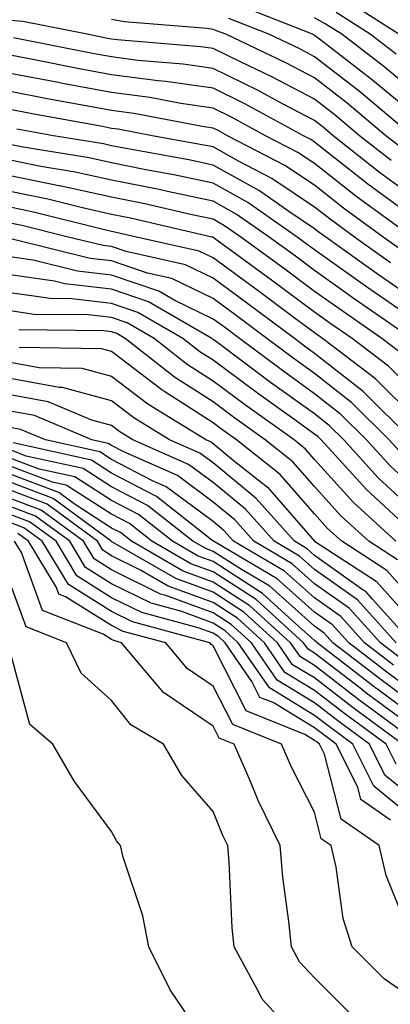
# Model space of a CAD drawing. Units: inches. Extents: x 997523 to 1000163, y 7247738 to 7250378.
# Drawn here: x 999139 to 999176, y 7250146 to 7250243 of the extents above; entities that cross this region are included whole.
import ezdxf

# ---------------------------------------------------------------- set-up
doc = ezdxf.new("R2010")
doc.units = ezdxf.units.IN
doc.header["$MEASUREMENT"] = 0
doc.layers.add('Contour_99757247', color=7, linetype='Continuous', true_color=0xc49a32)

msp = doc.modelspace()

# ---------------------------------------------------------------- linework, layer by layer
at = {"layer": 'Contour_99757247'}
for points in [[(999176.36, 7250241.92, 3068), (999171.282, 7250245.152, 3068)], [(999178.05, 7250233.844, 3071), (999173.636, 7250237.506, 3071), (999168.528, 7250241.442, 3071), (999168.05, 7250241.813, 3071), (999167.982, 7250241.852, 3071), (999167.835, 7250241.92, 3071), (999160.823, 7250244.693, 3071)], [(999176.087, 7250239.957, 3069), (999173.538, 7250241.92, 3069), (999170.189, 7250244.059, 3069)], [(999175.589, 7250229.459, 3074), (999172.493, 7250231.92, 3074), (999170.071, 7250233.942, 3074), (999168.05, 7250235.514, 3074), (999163.851, 7250237.721, 3074), (999160.804, 7250239.166, 3074), (999158.05, 7250240.524, 3074), (999156.829, 7250240.699, 3074), (999148.597, 7250241.373, 3074), (999148.05, 7250241.451, 3074), (999147.65, 7250241.52, 3074), (999145.638, 7250241.92, 3074), (999139.31, 7250243.18, 3074), (999138.05, 7250243.297, 3074)], [(999176.741, 7250230.611, 3073), (999175.081, 7250231.92, 3073), (999171.253, 7250235.123, 3073), (999168.05, 7250237.613, 3073), (999165.228, 7250239.098, 3073), (999159.29, 7250241.92, 3073), (999158.401, 7250242.272, 3073), (999158.05, 7250242.408, 3073), (999157.474, 7250242.496, 3073), (999149.28, 7250243.151, 3073), (999148.05, 7250243.375, 3073)], [(999177.679, 7250231.92, 3072), (999172.435, 7250236.305, 3072), (999168.05, 7250239.713, 3072), (999166.605, 7250240.475, 3072), (999163.558, 7250241.92, 3072), (999159.612, 7250243.483, 3072)], [(999178.05, 7250236.09, 3070), (999174.866, 7250238.736, 3070), (999170.726, 7250241.92, 3070), (999169.095, 7250242.965, 3070), (999168.05, 7250243.531, 3070)], [(999178.05, 7250225.651, 3075), (999174.437, 7250228.307, 3075), (999169.896, 7250231.92, 3075), (999168.89, 7250232.76, 3075), (999168.05, 7250233.414, 3075), (999164.905, 7250235.065, 3075), (999162.503, 7250236.373, 3075), (999158.05, 7250238.561, 3075), (999155.11, 7250238.981, 3075), (999150.618, 7250239.352, 3075), (999148.05, 7250239.684, 3075), (999146.165, 7250240.035, 3075), (999138.392, 7250241.578, 3075)], [(999178.05, 7250223.649, 3076), (999173.284, 7250227.154, 3076), (999170.98, 7250228.99, 3076), (999168.05, 7250231.295, 3076), (999167.679, 7250231.549, 3076), (999166.956, 7250231.92, 3076), (999161.185, 7250235.055, 3076), (999158.05, 7250236.598, 3076), (999153.401, 7250237.272, 3076), (999152.64, 7250237.33, 3076), (999148.05, 7250237.926, 3076), (999144.691, 7250238.561, 3076), (999140.609, 7250239.361, 3076), (999138.05, 7250239.85, 3076)], [(999177.669, 7250221.92, 3077), (999172.103, 7250225.973, 3077), (999168.05, 7250229.166, 3077), (999166.4, 7250230.27, 3077), (999163.216, 7250231.92, 3077), (999159.866, 7250233.736, 3077), (999158.05, 7250234.625, 3077), (999154.876, 7250235.094, 3077), (999151.81, 7250235.68, 3077), (999148.05, 7250236.168, 3077), (999143.206, 7250237.076, 3077), (999142.816, 7250237.154, 3077), (999138.05, 7250238.063, 3077)], [(999176.712, 7250220.582, 3078), (999174.827, 7250221.92, 3078), (999170.901, 7250224.772, 3078), (999168.05, 7250227.027, 3078), (999165.12, 7250228.99, 3078), (999159.466, 7250231.92, 3078), (999158.548, 7250232.418, 3078), (999158.05, 7250232.662, 3078), (999157.181, 7250232.789, 3078), (999150.247, 7250234.117, 3078), (999148.05, 7250234.41, 3078), (999144.993, 7250234.977, 3078), (999141.702, 7250235.572, 3078), (999138.05, 7250236.276, 3078)], [(999175.521, 7250219.391, 3079), (999171.995, 7250221.92, 3079), (999169.71, 7250223.58, 3079), (999168.05, 7250224.889, 3079), (999163.841, 7250227.711, 3079), (999160.56, 7250229.41, 3079), (999158.05, 7250230.817, 3079), (999157.132, 7250231.002, 3079), (999152.044, 7250231.92, 3079), (999148.694, 7250232.565, 3079), (999148.05, 7250232.643, 3079), (999147.151, 7250232.818, 3079), (999140.208, 7250234.078, 3079), (999138.05, 7250234.488, 3079)], [(999178.05, 7250215.631, 3080), (999174.339, 7250218.209, 3080), (999169.153, 7250221.92, 3080), (999168.519, 7250222.389, 3080), (999168.05, 7250222.75, 3080), (999165.53, 7250224.44, 3080), (999162.61, 7250226.481, 3080), (999158.05, 7250229.029, 3080), (999155.667, 7250229.537, 3080), (999149.29, 7250230.68, 3080), (999148.05, 7250230.924, 3080), (999147.239, 7250231.11, 3080), (999142.308, 7250231.92, 3080), (999138.704, 7250232.574, 3080)], [(999178.05, 7250213.619, 3081), (999173.157, 7250217.027, 3081), (999172.396, 7250217.574, 3081), (999168.05, 7250220.67, 3081), (999167.337, 7250221.207, 3081), (999166.351, 7250221.92, 3081), (999161.468, 7250225.338, 3081), (999158.05, 7250227.242, 3081), (999154.193, 7250228.063, 3081), (999151.409, 7250228.561, 3081), (999148.05, 7250229.235, 3081), (999145.853, 7250229.723, 3081), (999139.144, 7250230.826, 3081), (999138.05, 7250231.041, 3081)], [(999177.601, 7250211.92, 3082), (999171.966, 7250215.836, 3082), (999168.05, 7250218.619, 3082), (999166.155, 7250220.026, 3082), (999163.568, 7250221.92, 3082), (999160.316, 7250224.186, 3082), (999158.05, 7250225.455, 3082), (999153.558, 7250226.412, 3082), (999152.737, 7250226.608, 3082), (999148.05, 7250227.545, 3082), (999144.466, 7250228.336, 3082), (999141.077, 7250228.893, 3082), (999138.05, 7250229.498, 3082)], [(999176.595, 7250210.465, 3083), (999174.681, 7250211.92, 3083), (999170.765, 7250214.635, 3083), (999168.05, 7250216.568, 3083), (999164.984, 7250218.854, 3083), (999160.784, 7250221.92, 3083), (999159.173, 7250223.043, 3083), (999158.05, 7250223.678, 3083), (999155.823, 7250224.147, 3083), (999151.331, 7250225.201, 3083), (999148.05, 7250225.856, 3083), (999143.079, 7250226.949, 3083), (999143.011, 7250226.959, 3083), (999138.05, 7250227.955, 3083)], [(999178.05, 7250206.49, 3084), (999175.325, 7250209.195, 3084), (999171.751, 7250211.92, 3084), (999169.564, 7250213.434, 3084), (999168.05, 7250214.518, 3084), (999163.812, 7250217.682, 3084), (999158.187, 7250221.783, 3084), (999158.05, 7250221.881, 3084), (999158.03, 7250221.901, 3084), (999157.923, 7250221.92, 3084), (999149.915, 7250223.785, 3084), (999148.05, 7250224.166, 3084), (999145.179, 7250224.791, 3084), (999141.78, 7250225.651, 3084), (999138.05, 7250226.402, 3084)], [(999178.05, 7250203.971, 3085), (999174.066, 7250207.936, 3085), (999168.831, 7250211.92, 3085), (999168.372, 7250212.242, 3085), (999168.05, 7250212.467, 3085), (999165.901, 7250214.068, 3085), (999162.64, 7250216.51, 3085), (999158.05, 7250219.879, 3085), (999156.673, 7250220.543, 3085), (999150.491, 7250221.92, 3085), (999148.509, 7250222.379, 3085), (999148.05, 7250222.477, 3085), (999147.337, 7250222.633, 3085), (999140.491, 7250224.361, 3085), (999138.05, 7250224.86, 3085)], [(999177.63, 7250201.92, 3086), (999172.825, 7250206.695, 3086), (999168.05, 7250210.455, 3086), (999167.2, 7250211.07, 3086), (999166.058, 7250211.92, 3086), (999161.478, 7250215.348, 3086), (999158.05, 7250217.867, 3086), (999155.325, 7250219.195, 3086), (999149.476, 7250220.494, 3086), (999148.05, 7250220.983, 3086), (999147.21, 7250221.08, 3086), (999143.763, 7250221.92, 3086), (999139.202, 7250223.072, 3086), (999138.05, 7250223.307, 3086)], [(999176.663, 7250200.533, 3087), (999175.394, 7250201.92, 3087), (999171.712, 7250205.582, 3087), (999168.05, 7250208.463, 3087), (999166.038, 7250209.908, 3087), (999163.353, 7250211.92, 3087), (999160.325, 7250214.195, 3087), (999158.05, 7250215.856, 3087), (999153.978, 7250217.848, 3087), (999151.595, 7250218.375, 3087), (999148.05, 7250219.576, 3087), (999145.95, 7250219.82, 3087), (999138.265, 7250221.705, 3087)], [(999178.05, 7250196.998, 3088), (999175.491, 7250199.361, 3088), (999173.157, 7250201.92, 3088), (999170.599, 7250204.469, 3088), (999168.05, 7250206.471, 3088), (999164.886, 7250208.756, 3088), (999160.648, 7250211.92, 3088), (999159.163, 7250213.033, 3088), (999158.05, 7250213.844, 3088), (999154.29, 7250215.68, 3088), (999152.718, 7250216.588, 3088), (999148.05, 7250218.18, 3088), (999144.691, 7250218.561, 3088), (999140.335, 7250219.635, 3088), (999138.05, 7250219.967, 3088)], [(999178.05, 7250194.742, 3089), (999174.319, 7250198.19, 3089), (999170.921, 7250201.92, 3089), (999169.485, 7250203.356, 3089), (999168.05, 7250204.479, 3089), (999163.724, 7250207.594, 3089), (999158.392, 7250211.578, 3089), (999158.05, 7250211.832, 3089), (999158.001, 7250211.871, 3089), (999157.933, 7250211.92, 3089), (999151.673, 7250215.543, 3089), (999148.05, 7250216.783, 3089), (999143.441, 7250217.311, 3089), (999142.405, 7250217.565, 3089), (999138.05, 7250218.19, 3089)], [(999178.05, 7250192.496, 3090), (999173.157, 7250197.027, 3090), (999168.685, 7250201.92, 3090), (999168.372, 7250202.242, 3090), (999168.05, 7250202.486, 3090), (999166.019, 7250203.951, 3090), (999162.552, 7250206.422, 3090), (999158.05, 7250209.772, 3090), (999156.751, 7250210.621, 3090), (999155.081, 7250211.92, 3090), (999150.628, 7250214.498, 3090), (999148.05, 7250215.377, 3090), (999144.144, 7250215.826, 3090), (999141.985, 7250215.856, 3090), (999138.05, 7250216.422, 3090)], [(999176.058, 7250191.92, 3091), (999171.888, 7250195.758, 3091), (999168.05, 7250199.996, 3091), (999167.151, 7250201.022, 3091), (999166.028, 7250201.92, 3091), (999161.37, 7250205.24, 3091), (999158.05, 7250207.721, 3091), (999155.491, 7250209.361, 3091), (999152.239, 7250211.92, 3091), (999149.593, 7250213.463, 3091), (999148.05, 7250213.981, 3091), (999145.726, 7250214.244, 3091), (999140.433, 7250214.303, 3091), (999138.05, 7250214.654, 3091)], [(999176.224, 7250190.094, 3092), (999173.392, 7250191.92, 3092), (999170.609, 7250194.479, 3092), (999168.05, 7250197.311, 3092), (999165.901, 7250199.772, 3092), (999163.196, 7250201.92, 3092), (999160.198, 7250204.068, 3092), (999158.05, 7250205.66, 3092), (999154.241, 7250208.111, 3092), (999149.398, 7250211.92, 3092), (999148.548, 7250212.418, 3092), (999148.05, 7250212.584, 3092), (999147.298, 7250212.672, 3092), (999138.89, 7250212.76, 3092)], [(999178.05, 7250185.797, 3093), (999175.179, 7250189.049, 3093), (999170.726, 7250191.92, 3093), (999169.329, 7250193.199, 3093), (999168.05, 7250194.615, 3093), (999164.651, 7250198.522, 3093), (999160.364, 7250201.92, 3093), (999159.017, 7250202.887, 3093), (999158.05, 7250203.6, 3093), (999153.304, 7250206.666, 3093), (999152.991, 7250206.861, 3093), (999148.05, 7250210.641, 3093), (999147.044, 7250210.914, 3093), (999138.948, 7250211.022, 3093)], [(999138.05, 7250209.576, 3094), (999140.911, 7250209.059, 3094), (999145.13, 7250209, 3094), (999148.05, 7250208.199, 3094), (999151.605, 7250205.475, 3094), (999157.386, 7250201.92, 3094), (999157.845, 7250201.715, 3094), (999158.05, 7250201.568, 3094), (999160.032, 7250199.938, 3094), (999163.401, 7250197.272, 3094), (999168.05, 7250191.92, 3094), (999174.134, 7250188.004, 3094), (999178.05, 7250183.57, 3094)], [(999177.65, 7250181.92, 3095), (999173.734, 7250186.236, 3095), (999173.089, 7250186.959, 3095), (999172.855, 7250187.115, 3095), (999168.05, 7250190.524, 3095), (999167.318, 7250191.188, 3095), (999166.058, 7250191.92, 3095), (999162.288, 7250196.158, 3095), (999158.05, 7250199.645, 3095), (999156.741, 7250200.611, 3095), (999153.763, 7250201.92, 3095), (999150.228, 7250204.098, 3095), (999148.05, 7250205.768, 3095), (999143.216, 7250207.086, 3095), (999142.874, 7250207.096, 3095), (999138.05, 7250207.965, 3095)], [(999176.087, 7250181.92, 3096), (999172.269, 7250186.139, 3096), (999168.05, 7250189.137, 3096), (999166.575, 7250190.445, 3096), (999164.066, 7250191.92, 3096), (999161.234, 7250195.104, 3096), (999158.05, 7250197.721, 3096), (999155.638, 7250199.508, 3096), (999150.14, 7250201.92, 3096), (999148.851, 7250202.721, 3096), (999148.05, 7250203.326, 3096), (999146.107, 7250203.863, 3096), (999141.81, 7250205.68, 3096), (999138.05, 7250206.363, 3096)], [(999176.517, 7250180.387, 3097), (999174.534, 7250181.92, 3097), (999171.448, 7250185.318, 3097), (999168.05, 7250187.74, 3097), (999165.833, 7250189.703, 3097), (999162.073, 7250191.92, 3097), (999160.179, 7250194.049, 3097), (999158.05, 7250195.797, 3097), (999154.534, 7250198.404, 3097), (999149.241, 7250200.729, 3097), (999148.05, 7250201.354, 3097), (999147.698, 7250201.568, 3097), (999146.116, 7250201.92, 3097), (999140.452, 7250204.322, 3097), (999138.05, 7250204.752, 3097)], [(999175.833, 7250179.703, 3098), (999172.982, 7250181.92, 3098), (999170.638, 7250184.508, 3098), (999168.05, 7250186.344, 3098), (999165.101, 7250188.971, 3098), (999160.071, 7250191.92, 3098), (999159.124, 7250192.994, 3098), (999158.05, 7250193.873, 3098), (999153.431, 7250197.301, 3098), (999152.073, 7250197.897, 3098), (999148.05, 7250199.996, 3098), (999146.878, 7250200.748, 3098), (999141.536, 7250201.92, 3098), (999139.085, 7250202.955, 3098), (999138.05, 7250203.141, 3098)], [(999178.05, 7250176.881, 3099), (999175.159, 7250179.029, 3099), (999171.429, 7250181.92, 3099), (999169.818, 7250183.688, 3099), (999168.05, 7250184.947, 3099), (999164.359, 7250188.229, 3099), (999158.079, 7250191.92, 3099), (999158.069, 7250191.94, 3099), (999158.05, 7250191.949, 3099), (999157.933, 7250192.037, 3099), (999152.464, 7250196.334, 3099), (999148.05, 7250198.639, 3099), (999146.058, 7250199.928, 3099), (999138.353, 7250201.617, 3099)], [(999178.05, 7250175.699, 3100), (999174.476, 7250178.346, 3100), (999169.866, 7250181.92, 3100), (999169.007, 7250182.877, 3100), (999168.05, 7250183.551, 3100), (999163.626, 7250187.496, 3100), (999160.843, 7250189.127, 3100), (999158.05, 7250190.924, 3100), (999157.327, 7250191.197, 3100), (999156.058, 7250191.92, 3100), (999151.575, 7250195.445, 3100), (999148.05, 7250197.291, 3100), (999145.237, 7250199.108, 3100), (999139.642, 7250200.328, 3100), (999138.05, 7250200.934, 3100)], [(999178.05, 7250174.518, 3101), (999173.802, 7250177.672, 3101), (999168.314, 7250181.92, 3101), (999168.187, 7250182.057, 3101), (999168.05, 7250182.154, 3101), (999165.882, 7250184.088, 3101), (999162.913, 7250186.783, 3101), (999158.05, 7250189.918, 3101), (999156.585, 7250190.455, 3101), (999154.046, 7250191.92, 3101), (999150.687, 7250194.557, 3101), (999148.05, 7250195.934, 3101), (999144.417, 7250198.287, 3101), (999140.921, 7250199.049, 3101), (999138.05, 7250200.133, 3101)], [(999178.05, 7250173.336, 3102), (999173.118, 7250176.988, 3102), (999172.503, 7250177.467, 3102), (999168.05, 7250180.895, 3102), (999167.415, 7250181.285, 3102), (999166.976, 7250181.92, 3102), (999162.298, 7250186.168, 3102), (999158.05, 7250188.912, 3102), (999155.843, 7250189.713, 3102), (999152.025, 7250191.92, 3102), (999149.798, 7250193.668, 3102), (999148.05, 7250194.586, 3102), (999143.587, 7250197.457, 3102), (999142.21, 7250197.76, 3102), (999138.05, 7250199.342, 3102)], [(999177.151, 7250172.818, 3103), (999172.425, 7250176.295, 3103), (999168.05, 7250179.674, 3103), (999166.653, 7250180.524, 3103), (999165.687, 7250181.92, 3103), (999161.683, 7250185.553, 3103), (999158.05, 7250187.897, 3103), (999155.11, 7250188.981, 3103), (999150.003, 7250191.92, 3103), (999148.909, 7250192.779, 3103), (999148.05, 7250193.229, 3103), (999144.359, 7250195.611, 3103), (999142.855, 7250196.725, 3103), (999138.05, 7250198.541, 3103)], [(999176.732, 7250171.92, 3104), (999171.732, 7250175.602, 3104), (999168.05, 7250178.443, 3104), (999165.882, 7250179.752, 3104), (999164.398, 7250181.92, 3104), (999161.068, 7250184.938, 3104), (999158.05, 7250186.891, 3104), (999154.368, 7250188.238, 3104), (999148.138, 7250191.832, 3104), (999148.05, 7250191.871, 3104), (999148.021, 7250191.891, 3104), (999148.001, 7250191.92, 3104), (999142.278, 7250196.149, 3104), (999138.05, 7250197.75, 3104)], [(999176.077, 7250169.947, 3105), (999175.101, 7250171.92, 3105), (999171.038, 7250174.908, 3105), (999168.05, 7250177.213, 3105), (999165.12, 7250178.99, 3105), (999163.109, 7250181.92, 3105), (999160.462, 7250184.332, 3105), (999158.05, 7250185.885, 3105), (999153.626, 7250187.496, 3105), (999150.892, 7250189.078, 3105), (999148.05, 7250190.494, 3105), (999147.171, 7250191.041, 3105), (999146.644, 7250191.92, 3105), (999141.702, 7250195.572, 3105), (999138.05, 7250196.949, 3105)], [(999178.05, 7250166.354, 3106), (999174.984, 7250168.854, 3106), (999173.46, 7250171.92, 3106), (999170.345, 7250174.215, 3106), (999168.05, 7250175.983, 3106), (999164.359, 7250178.229, 3106), (999161.819, 7250181.92, 3106), (999159.847, 7250183.717, 3106), (999158.05, 7250184.869, 3106), (999153.392, 7250186.578, 3106), (999152.855, 7250186.725, 3106), (999148.05, 7250189.117, 3106), (999146.331, 7250190.201, 3106), (999145.286, 7250191.92, 3106), (999141.116, 7250194.986, 3106), (999138.05, 7250196.158, 3106)], [(999178.05, 7250164.371, 3107), (999173.89, 7250167.76, 3107), (999171.819, 7250171.92, 3107), (999169.651, 7250173.522, 3107), (999168.05, 7250174.752, 3107), (999163.597, 7250177.467, 3107), (999160.53, 7250181.92, 3107), (999159.232, 7250183.102, 3107), (999158.05, 7250183.863, 3107), (999154.984, 7250184.986, 3107), (999151.937, 7250185.807, 3107), (999148.05, 7250187.74, 3107), (999145.482, 7250189.352, 3107), (999143.929, 7250191.92, 3107), (999140.54, 7250194.41, 3107), (999138.05, 7250195.358, 3107)], [(999175.54, 7250164.43, 3108), (999172.601, 7250166.471, 3108), (999172.298, 7250167.672, 3108), (999170.179, 7250171.92, 3108), (999168.958, 7250172.828, 3108), (999168.05, 7250173.522, 3108), (999163.958, 7250176.012, 3108), (999162.659, 7250176.529, 3108), (999161.859, 7250178.111, 3108), (999159.241, 7250181.92, 3108), (999158.616, 7250182.486, 3108), (999158.05, 7250182.848, 3108), (999156.575, 7250183.395, 3108), (999151.019, 7250184.889, 3108), (999148.05, 7250186.363, 3108), (999144.632, 7250188.502, 3108), (999142.571, 7250191.92, 3108), (999139.964, 7250193.834, 3108), (999138.05, 7250194.567, 3108)], [(999177.894, 7250152.076, 3109), (999175.11, 7250158.981, 3109), (999174.417, 7250161.92, 3109), (999170.657, 7250164.527, 3109), (999169.036, 7250170.934, 3109), (999168.548, 7250171.92, 3109), (999168.265, 7250172.135, 3109), (999168.05, 7250172.291, 3109), (999167.103, 7250172.867, 3109), (999161.321, 7250175.192, 3109), (999158.05, 7250181.617, 3109), (999157.874, 7250181.744, 3109), (999157.718, 7250181.92, 3109), (999150.101, 7250183.971, 3109), (999148.05, 7250184.986, 3109), (999143.792, 7250187.662, 3109), (999141.204, 7250191.92, 3109), (999139.388, 7250193.258, 3109), (999138.05, 7250193.766, 3109)], [(999178.05, 7250146.568, 3110), (999174.896, 7250148.766, 3110), (999171.741, 7250151.92, 3110), (999170.862, 7250154.733, 3110), (999170.179, 7250159.791, 3110), (999169.671, 7250161.92, 3110), (999168.714, 7250162.584, 3110), (999168.05, 7250165.211, 3110), (999165.784, 7250169.654, 3110), (999164.798, 7250171.92, 3110), (999159.984, 7250173.854, 3110), (999158.05, 7250177.652, 3110), (999155.511, 7250179.381, 3110), (999153.382, 7250181.92, 3110), (999149.173, 7250183.043, 3110), (999148.05, 7250183.61, 3110), (999143.519, 7250186.451, 3110), (999142.845, 7250186.715, 3110), (999142.61, 7250187.36, 3110), (999139.847, 7250191.92, 3110), (999138.812, 7250192.682, 3110)], [(999171.536, 7250145.406, 3111), (999168.05, 7250148.883, 3111), (999166.575, 7250150.445, 3111), (999165.765, 7250151.92, 3111), (999165.53, 7250154.44, 3111), (999164.935, 7250158.805, 3111), (999164.651, 7250161.92, 3111), (999162.503, 7250166.373, 3111), (999161.741, 7250168.229, 3111), (999160.12, 7250171.92, 3111), (999158.646, 7250172.516, 3111), (999158.05, 7250173.678, 3111), (999153.157, 7250177.027, 3111), (999149.036, 7250181.92, 3111), (999148.255, 7250182.125, 3111), (999148.05, 7250182.233, 3111), (999147.21, 7250182.76, 3111), (999141.234, 7250185.104, 3111), (999139.163, 7250190.807, 3111), (999138.489, 7250191.92, 3111)], [(999167.357, 7250141.92, 3112), (999162.884, 7250146.754, 3112), (999162.63, 7250147.34, 3112), (999160.13, 7250151.92, 3112), (999159.944, 7250153.815, 3112), (999159.642, 7250160.328, 3112), (999159.505, 7250161.92, 3112), (999159.026, 7250162.897, 3112), (999158.05, 7250165.289, 3112), (999154.964, 7250168.834, 3112), (999153.167, 7250171.92, 3112), (999149.944, 7250173.815, 3112), (999148.05, 7250176.217, 3112), (999145.062, 7250178.932, 3112), (999143.616, 7250181.92, 3112), (999139.622, 7250183.492, 3112), (999138.05, 7250187.809, 3112)], [(999157.064, 7250142.906, 3113), (999153.812, 7250147.682, 3113), (999151.712, 7250151.92, 3113), (999151.126, 7250154.996, 3113), (999149.193, 7250160.777, 3113), (999148.909, 7250161.92, 3113), (999148.519, 7250162.389, 3113), (999148.05, 7250163.317, 3113), (999144.378, 7250168.248, 3113), (999142.259, 7250171.92, 3113), (999139.993, 7250173.863, 3113), (999138.05, 7250181.07, 3113)]]:
    msp.add_polyline3d(points, dxfattribs=at)

doc.saveas('drawing.dxf')
